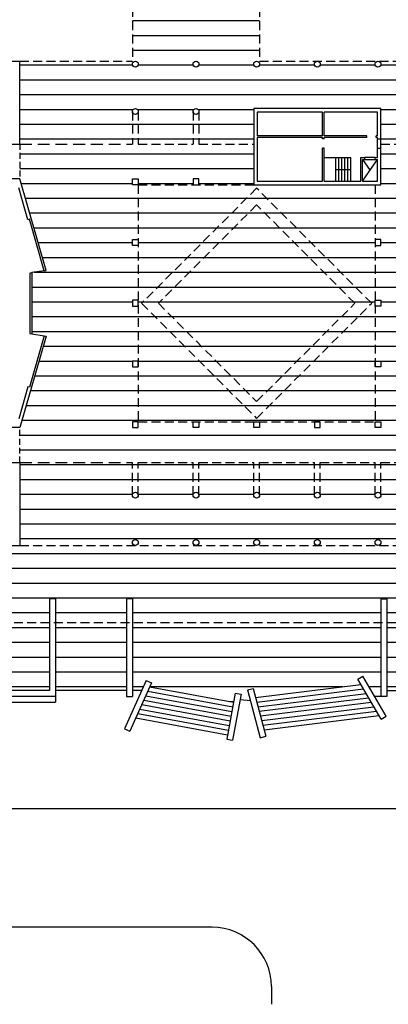
# Model space of a CAD drawing. Units: millimetres. Extents: x 103 to 412, y -364 to -209.
# Drawn here: x 251 to 282, y -363 to -280 of the extents above; entities that cross this region are included whole.
import ezdxf

# ---------------------------------------------------------------- set-up
doc = ezdxf.new("R2010")
doc.units = ezdxf.units.MM
doc.header["$MEASUREMENT"] = 0
doc.linetypes.add('HIDDENX2', pattern=[0.75, 0.5, -0.25])
for name, color, linetype in [('10-M-U-200', 7, 'Continuous'), ('hatch-solados', 250, 'Continuous'), ('l-auxiliar', 251, 'Continuous'), ('l-detalles', 8, 'Continuous'), ('PROYECCIONES', 9, 'HIDDENX2')]:
    doc.layers.add(name, color=color, linetype=linetype)

msp = doc.modelspace()

# ---------------------------------------------------------------- hatches: boundary and pattern name
at = {"layer": 'hatch-solados'}
h = msp.add_hatch(dxfattribs=at)
h.set_pattern_fill('ANSI31', color=256, scale=10, angle=135, style=0)
h.paths.add_polyline_path([(250.028, -324.324), (244.778, -324.324), (244.778, -324.824), (244.728, -324.824), (244.728, -324.823, -0.261922), (243.941, -324.324), (243.714, -324.324, -0.261922), (242.928, -324.823), (242.928, -326.824), (213.428, -326.824), (213.428, -324.324), (212.878, -324.324), (212.878, -324.824), (212.828, -324.824), (212.828, -324.823, -0.261922), (212.041, -324.324), (211.814, -324.324, -0.261922), (211.028, -324.823), (211.028, -324.824), (210.978, -324.824), (210.978, -324.324), (210.928, -324.324), (207.478, -324.324), (207.478, -321.324), (204.478, -321.324), (198.728, -321.324), (198.728, -309.424), (194.728, -309.424), (196.228, -286.424), (201.478, -286.424), (204.478, -286.424), (207.478, -286.424), (207.478, -283.424), (210.978, -283.424), (210.978, -282.924), (211.028, -282.924), (211.028, -282.925, -0.261922), (211.814, -283.424), (212.041, -283.424, -0.261922), (212.828, -282.925), (212.828, -282.924), (212.878, -282.924), (212.878, -283.424), (212.928, -283.424), (213.428, -283.424), (213.428, -280.924), (242.928, -280.924), (242.928, -265.424), (160.842, -265.424), (184.26, -339.574), (212.028, -339.574), (212.028, -337.574), (212.028, -336.574), (253.028, -336.574), (253.028, -330.824), (250.028, -330.824)])
h.paths.add_polyline_path([(187.408, -319.618, -1), (192.408, -319.618, -1)], flags=16)
h.paths.add_polyline_path([(183.315, -323.226, -0.1307), (183.646, -321.984, -0.471674), (177.957, -317.296, -1), (187.51, -317.296, -0.203865), (186.046, -320.737, -0.387385), (188.315, -323.226, -1)], flags=16)
h.paths.add_polyline_path([(181.389, -305.188, -1), (186.389, -305.188, -1)], flags=16)
h.paths.add_polyline_path([(177.297, -308.795, -1), (182.297, -308.795, -1)], flags=16)
h.paths.add_polyline_path([(181.439, -296.867, -0.037111), (181.492, -297.573, -1), (171.938, -297.573, -0.776976), (180.908, -295.286, -0.991902), (185.908, -295.326, -0.71298)], flags=16)
h.paths.add_polyline_path([(176.575, -290.516, -1), (181.575, -290.516, -1)], flags=16)
h.paths.add_polyline_path([(172.423, -283.529, -0.552897), (168.837, -281.277, -0.746363), (173.432, -279.913, -0.708485), (181.935, -282.902, -0.936282)], flags=16)
h = msp.add_hatch(dxfattribs=at)
h.set_pattern_fill('ANSI31,_O', color=256, scale=10, angle=135)
h.set_pattern_definition([(180, (0, 0), (-2e-16, -1.25), [])])
h.paths.add_polyline_path([(291.028, -324.324), (290.528, -324.324), (250.528, -324.324), (250.028, -324.324), (250.028, -330.824), (253.028, -330.824), (253.028, -328.824), (253.528, -328.824), (253.528, -330.824), (259.528, -330.824), (259.528, -328.824), (260.028, -328.824), (260.028, -330.824), (281.028, -330.824), (281.028, -328.824), (281.528, -328.824), (281.528, -330.824), (287.528, -330.824), (287.528, -328.824), (288.028, -328.824), (288.028, -330.824), (291.028, -330.824)])
h.paths.add_polyline_path([(281.028, -330.824), (260.028, -330.824), (260.028, -336.574), (260.802, -336.574), (261.18, -335.726), (261.636, -335.929), (261.488, -336.264), (268.576, -337.554), (268.714, -336.797), (269.206, -336.886), (269.124, -337.336), (269.997, -337.43), (269.761, -336.533), (270.245, -336.406), (270.443, -337.161), (279.327, -336.063), (279.071, -335.625), (279.503, -335.373), (280.494, -337.074), (281.028, -337.074)])
h.paths.add_polyline_path([(259.528, -330.824), (253.528, -330.824), (253.528, -336.574), (259.528, -336.574)])
h.paths.add_polyline_path([(287.528, -330.824), (281.528, -330.824), (281.528, -336.574), (287.528, -336.574)])
h.paths.add_polyline_path([(290.528, -317.324), (281.028, -317.324), (281.028, -320.074, -1), (280.528, -320.074), (280.528, -317.324), (275.903, -317.324), (275.903, -320.074, -1), (275.403, -320.074), (275.403, -317.324), (270.778, -317.324), (270.778, -320.074, -1), (270.278, -320.074), (270.278, -317.324), (265.653, -317.324), (265.653, -320.074, -1), (265.153, -320.074), (265.153, -317.324), (260.528, -317.324), (260.528, -320.074, -1), (260.028, -320.074), (260.028, -317.324), (250.528, -317.324), (250.528, -324.324), (260.278, -324.324, -0.414214), (260.028, -324.074, -1), (260.528, -324.074, -0.414214), (260.278, -324.324), (265.403, -324.324, -0.414214), (265.153, -324.074, -1), (265.653, -324.074, -0.414214), (265.403, -324.324), (270.528, -324.324, -0.414214), (270.278, -324.074, -1), (270.778, -324.074, -0.414214), (270.528, -324.324), (275.653, -324.324, -0.414214), (275.403, -324.074, -1), (275.903, -324.074, -0.414214), (275.653, -324.324), (280.778, -324.324, -0.414214), (280.528, -324.074, -1), (281.028, -324.074, -0.414214), (280.778, -324.324), (290.528, -324.324)])
h.paths.add_polyline_path([(290.528, -313.874), (290.528, -306.774), (289.578, -306.774), (289.578, -306.724), (289.579, -306.724, -0.398874), (290.528, -305.824, -0.398874), (289.579, -304.924), (289.578, -304.924), (289.578, -304.874), (289.578, -304.774), (289.579, -304.774, -0.398874), (290.528, -303.874, -0.398874), (289.579, -302.974), (289.578, -302.974), (289.578, -302.924), (289.578, -302.824), (289.579, -302.824, -0.398874), (290.528, -301.924, -0.398874), (289.579, -301.024), (289.578, -301.024), (289.578, -300.974), (290.528, -300.974), (290.528, -300.924), (290.528, -293.874), (290.528, -290.424), (281.028, -290.424), (281.028, -293.874), (280.528, -293.874), (280.528, -298.499), (281.028, -298.499), (281.028, -298.999), (280.528, -298.999), (280.528, -303.624), (281.028, -303.624), (281.028, -304.124), (280.528, -304.124), (280.528, -308.749), (281.028, -308.749), (281.028, -309.249), (280.528, -309.249), (280.528, -313.874), (281.028, -313.874), (281.028, -314.374), (280.528, -314.374), (280.528, -313.874), (275.903, -313.874), (275.903, -314.374), (275.403, -314.374), (275.403, -313.874), (270.778, -313.874), (270.778, -314.374), (270.278, -314.374), (270.278, -313.874), (265.653, -313.874), (265.653, -314.374), (265.153, -314.374), (265.153, -313.874), (260.528, -313.874), (260.528, -314.374), (260.028, -314.374), (260.028, -313.874), (260.528, -313.874), (260.528, -309.249), (260.028, -309.249), (260.028, -308.749), (260.528, -308.749), (260.528, -304.124), (260.028, -304.124), (260.028, -303.624), (260.528, -303.624), (260.528, -298.999), (260.028, -298.999), (260.028, -298.499), (260.528, -298.499), (260.528, -293.874), (260.028, -293.874), (260.028, -293.374), (260.528, -293.374), (260.528, -293.874), (265.153, -293.874), (265.153, -293.374), (265.653, -293.374), (265.653, -293.874), (270.278, -293.874), (270.278, -290.424), (265.653, -290.424), (265.653, -287.674, -1), (265.153, -287.674), (265.153, -290.424), (260.528, -290.424), (260.528, -287.674, -1), (260.028, -287.674), (260.028, -290.424), (250.528, -290.424), (250.528, -293.374), (252.733, -301.093), (252.589, -301.134), (251.528, -301.281), (251.528, -306.467), (252.589, -306.614), (252.733, -306.655), (250.528, -314.374), (250.528, -317.324), (260.028, -317.324), (260.028, -320.074, -1), (260.528, -320.074), (260.528, -317.324), (265.153, -317.324), (265.153, -320.074, -1), (265.653, -320.074), (265.653, -317.324), (270.278, -317.324), (270.278, -320.074, -1), (270.778, -320.074), (270.778, -317.324), (275.403, -317.324), (275.403, -320.074, -1), (275.903, -320.074), (275.903, -317.324), (280.528, -317.324), (280.528, -320.074, -1), (281.028, -320.074), (281.028, -317.324), (290.528, -317.324)])
h.paths.add_polyline_path([(280.528, -303.874), (270.528, -313.874), (270.778, -313.874), (280.528, -313.874)], flags=17)
h.paths.add_polyline_path([(260.528, -303.874), (260.528, -304.124), (260.528, -313.874), (270.528, -313.874)], flags=17)
h.paths.add_polyline_path([(270.528, -293.874), (270.278, -293.874), (260.528, -293.874), (260.528, -303.874)], flags=16)
h.paths.add_polyline_path([(280.528, -293.874), (270.528, -293.874), (280.528, -303.874), (280.528, -303.624)], flags=16)
h.paths.add_polyline_path([(270.528, -293.874), (260.528, -303.874), (270.528, -313.874), (280.528, -303.874)], flags=16)
h.paths.add_polyline_path([(279.113, -303.874), (270.528, -312.46), (261.942, -303.874), (270.528, -295.288)], flags=0)
h.paths.add_polyline_path([(270.528, -295.288), (261.942, -303.874), (270.528, -312.46), (279.113, -303.874)], flags=0)
h.paths.add_polyline_path([(290.528, -283.424), (280.778, -283.424, -0.414214), (281.028, -283.674, -1), (280.528, -283.674, -0.414214), (280.778, -283.424), (275.653, -283.424, -0.414214), (275.903, -283.674, -1), (275.403, -283.674, -0.414214), (275.653, -283.424), (270.778, -283.424), (270.778, -278.924), (270.478, -278.924), (268.315, -278.924), (267.815, -278.924), (265.653, -278.924), (265.159, -278.924), (262.99, -278.924), (262.49, -278.924), (260.328, -278.924), (260.028, -278.924), (260.028, -283.424), (250.528, -283.424), (250.528, -290.424), (260.028, -290.424), (260.028, -287.674, -1), (260.528, -287.674), (260.528, -290.424), (265.153, -290.424), (265.153, -287.674, -1), (265.653, -287.674), (265.653, -290.424), (270.278, -290.424), (270.278, -287.424), (281.028, -287.424), (281.028, -290.424), (290.528, -290.424)])
h.paths.add_polyline_path([(260.028, -283.674, -1), (260.528, -283.674, -1)], flags=16)
h.paths.add_polyline_path([(265.153, -283.674, -1), (265.653, -283.674, -1)], flags=16)
h.paths.add_polyline_path([(270.778, -283.674, -1), (270.278, -283.674, -1)], flags=16)

# ---------------------------------------------------------------- linework, layer by layer
at = {"layer": '10-M-U-200'}
for p, q in [((244.828, -283.424), (250.528, -283.424)), ((250.528, -290.424), (250.528, -283.424)), ((270.278, -287.424), (270.278, -293.874)), ((281.028, -287.424), (270.278, -287.424)), ((281.028, -293.874), (281.028, -287.424)), ((270.578, -287.724), (270.578, -289.724)), ((276.078, -287.724), (270.578, -287.724)), ((276.078, -289.724), (276.078, -287.724)), ((280.728, -287.724), (276.228, -287.724)), ((276.228, -289.724), (276.228, -287.724)), ((280.728, -289.724), (280.728, -287.724)), ((276.078, -289.724), (270.578, -289.724)), ((276.078, -289.874), (270.578, -289.874)), ((270.578, -289.874), (270.578, -293.574)), ((276.078, -289.974), (276.078, -289.874)), ((276.228, -289.974), (276.078, -289.974)), ((279.828, -289.724), (276.228, -289.724)), ((279.828, -289.874), (276.228, -289.874)), ((276.228, -289.974), (276.228, -289.874)), ((279.828, -289.874), (279.828, -289.724)), ((280.728, -289.724), (280.628, -289.724)), ((280.628, -289.874), (280.628, -289.724)), ((280.728, -289.874), (280.628, -289.874)), ((280.728, -291.574), (280.728, -289.874)), ((246.528, -290.424), (250.528, -290.424)), ((276.078, -293.574), (276.078, -290.774)), ((276.228, -290.774), (276.078, -290.774)), ((276.228, -293.574), (276.228, -290.774)), ((279.328, -293.574), (279.328, -291.574)), ((279.328, -291.574), (279.653, -291.574)), ((279.478, -293.574), (279.478, -291.728)), ((279.478, -291.728), (279.653, -291.728)), ((279.653, -291.728), (279.653, -291.574)), ((280.553, -291.728), (280.553, -291.574)), ((280.553, -291.574), (280.728, -291.574)), ((280.553, -291.728), (280.728, -291.728)), ((280.728, -293.574), (280.728, -291.728)), ((250.528, -293.374), (240.528, -293.374)), ((252.733, -301.093), (250.528, -293.374)), ((251.201, -296.822), (250.43, -294.124)), ((270.278, -293.874), (281.028, -293.874)), ((270.578, -293.574), (276.078, -293.574)), ((276.228, -293.574), (279.328, -293.574)), ((279.478, -293.574), (280.728, -293.574)), ((251.345, -296.781), (251.201, -296.822)), ((252.589, -301.134), (251.345, -296.781)), ((251.378, -301.324), (251.528, -301.281)), ((251.378, -301.324), (251.378, -306.424)), ((251.528, -301.281), (251.528, -306.467)), ((252.589, -301.134), (252.733, -301.093)), ((252.733, -306.655), (250.528, -314.374)), ((252.589, -306.614), (251.345, -310.968)), ((251.378, -306.424), (251.528, -306.467)), ((252.589, -306.614), (252.733, -306.655)), ((251.201, -310.926), (250.43, -313.624)), ((251.345, -310.968), (251.201, -310.926)), ((250.528, -314.374), (240.528, -314.374)), ((246.528, -317.324), (250.528, -317.324)), ((250.528, -317.324), (250.528, -324.324)), ((244.828, -324.324), (250.528, -324.324))]:
    msp.add_line(p, q, dxfattribs=at)
for points in [[(260.028, -293.374), (260.528, -293.374), (260.528, -293.874), (260.028, -293.874)], [(265.653, -293.374), (265.153, -293.374), (265.153, -293.874), (265.653, -293.874)], [(260.028, -298.999), (260.028, -298.499), (260.528, -298.499), (260.528, -298.999)], [(281.028, -298.999), (281.028, -298.499), (280.528, -298.499), (280.528, -298.999)], [(260.028, -303.624), (260.028, -304.124), (260.528, -304.124), (260.528, -303.624)], [(281.028, -303.624), (281.028, -304.124), (280.528, -304.124), (280.528, -303.624)], [(260.028, -308.749), (260.028, -309.249), (260.528, -309.249), (260.528, -308.749)], [(281.028, -308.749), (281.028, -309.249), (280.528, -309.249), (280.528, -308.749)], [(260.028, -314.374), (260.528, -314.374), (260.528, -313.874), (260.028, -313.874)], [(265.653, -314.374), (265.153, -314.374), (265.153, -313.874), (265.653, -313.874)], [(270.778, -314.374), (270.278, -314.374), (270.278, -313.874), (270.778, -313.874)], [(275.403, -314.374), (275.903, -314.374), (275.903, -313.874), (275.403, -313.874)], [(281.028, -314.374), (280.528, -314.374), (280.528, -313.874), (281.028, -313.874)]]:
    msp.add_lwpolyline(points, close=True, dxfattribs=at)
for centre in [(260.278, -283.674), (265.403, -283.674), (270.528, -283.674), (275.653, -283.674), (280.778, -283.674), (260.278, -287.674), (265.403, -287.674), (260.278, -320.074), (265.403, -320.074), (270.528, -320.074), (275.653, -320.074), (280.778, -320.074), (260.278, -324.074), (265.403, -324.074), (270.528, -324.074), (275.653, -324.074), (280.778, -324.074)]:
    msp.add_circle(centre, 0.25, dxfattribs=at)
at = {"layer": 'l-auxiliar'}
for p, q in [((280.728, -289.974), (281.028, -289.974)), ((280.728, -290.774), (281.028, -290.774)), ((276.228, -291.574), (278.478, -291.574)), ((277.228, -293.574), (277.228, -291.574)), ((277.478, -293.574), (277.478, -291.574)), ((277.728, -293.574), (277.728, -291.574)), ((277.978, -293.574), (277.978, -291.574)), ((278.228, -293.574), (278.228, -291.574)), ((278.478, -293.574), (278.478, -291.574)), ((279.478, -293.574), (280.728, -291.728)), ((279.478, -291.728), (280.103, -292.651)), ((280.553, -291.574), (279.653, -291.574)), ((279.653, -291.728), (280.553, -291.728)), ((277.228, -292.574), (278.478, -292.574))]:
    msp.add_line(p, q, dxfattribs=at)
at = {"layer": 'l-detalles'}
for p, q in [((252.589, -301.134), (251.528, -301.281)), ((251.528, -306.467), (252.589, -306.614)), ((253.028, -328.824), (253.028, -336.574)), ((253.528, -328.824), (253.028, -328.824)), ((253.528, -328.824), (253.528, -337.074)), ((259.528, -328.824), (259.528, -337.074)), ((260.028, -328.824), (259.528, -328.824)), ((260.028, -328.824), (260.028, -337.074)), ((281.028, -328.824), (281.028, -337.074)), ((281.028, -328.824), (281.528, -328.824)), ((281.528, -328.824), (281.528, -337.074)), ((261.18, -335.726), (259.362, -339.811)), ((261.636, -335.929), (259.819, -340.015)), ((261.18, -335.726), (261.636, -335.929)), ((279.071, -335.625), (279.503, -335.373)), ((281.04, -339.004), (279.071, -335.625)), ((281.472, -338.752), (279.503, -335.373)), ((253.028, -336.574), (212.028, -336.574)), ((259.528, -336.574), (253.528, -336.574)), ((260.802, -336.574), (260.028, -336.574)), ((261.32, -336.64), (268.504, -337.947)), ((261.488, -336.264), (268.576, -337.554)), ((269.761, -336.533), (270.245, -336.406)), ((269.761, -336.533), (270.821, -340.568)), ((270.245, -336.406), (271.305, -340.441)), ((270.443, -337.161), (279.327, -336.063)), ((270.545, -337.551), (279.546, -336.439)), ((281.528, -336.574), (287.528, -336.574)), ((253.528, -337.074), (215.528, -337.074)), ((215.528, -337.574), (253.528, -337.574)), ((253.528, -337.074), (253.528, -337.574)), ((259.528, -337.074), (260.028, -337.074)), ((260.986, -337.392), (268.361, -338.735)), ((261.153, -337.016), (268.433, -338.341)), ((268.714, -336.797), (268.007, -340.68)), ((269.206, -336.886), (268.499, -340.77)), ((268.714, -336.797), (269.206, -336.886)), ((269.124, -337.336), (269.997, -337.43)), ((270.648, -337.941), (279.765, -336.815)), ((270.75, -338.332), (279.984, -337.191)), ((270.853, -338.722), (280.203, -337.567)), ((281.028, -337.074), (280.494, -337.074)), ((281.528, -337.074), (281.028, -337.074)), ((260.651, -338.145), (268.218, -339.522)), ((260.818, -337.768), (268.289, -339.128)), ((270.956, -339.113), (280.422, -337.943)), ((271.058, -339.503), (280.641, -338.319)), ((260.316, -338.897), (268.075, -340.309)), ((260.484, -338.521), (268.146, -339.915)), ((271.161, -339.893), (280.86, -338.695)), ((281.04, -339.004), (281.472, -338.752)), ((259.362, -339.811), (259.819, -340.015)), ((268.007, -340.68), (268.499, -340.77)), ((270.821, -340.568), (271.305, -340.441)), ((356.728, -346.574), (175.818, -346.574)), ((266.773, -356.574), (185.818, -356.574)), ((271.773, -361.574), (271.773, -363.077))]:
    msp.add_line(p, q, dxfattribs=at)
msp.add_arc((266.773, -361.574), 5, 0, 90, dxfattribs=at)
at = {"layer": 'PROYECCIONES', "ltscale": 1.5}
for p, q in [((260.028, -278.924), (260.028, -283.424)), ((270.778, -278.924), (270.778, -283.424)), ((250.528, -283.424), (260.028, -283.424)), ((270.778, -283.424), (290.528, -283.424)), ((260.028, -287.674), (260.028, -290.424)), ((260.528, -287.674), (260.528, -290.424)), ((265.153, -287.674), (265.153, -290.424)), ((265.653, -287.674), (265.653, -290.424)), ((260.528, -290.424), (265.153, -290.424)), ((265.653, -290.424), (270.278, -290.424)), ((281.028, -290.424), (290.528, -290.424)), ((260.528, -293.874), (260.528, -313.874)), ((260.528, -293.874), (270.278, -293.874)), ((280.528, -293.874), (280.528, -313.874)), ((260.528, -313.874), (280.528, -313.874)), ((260.028, -320.074), (260.028, -317.324)), ((260.528, -320.074), (260.528, -317.324)), ((260.528, -317.324), (265.153, -317.324)), ((265.153, -320.074), (265.153, -317.324)), ((265.653, -320.074), (265.653, -317.324)), ((265.653, -317.324), (270.278, -317.324)), ((270.278, -320.074), (270.278, -317.324)), ((270.778, -320.074), (270.778, -317.324)), ((270.778, -317.324), (275.403, -317.324)), ((275.403, -320.074), (275.403, -317.324)), ((275.903, -320.074), (275.903, -317.324)), ((275.903, -317.324), (280.528, -317.324)), ((280.528, -320.074), (280.528, -317.324)), ((281.028, -320.074), (281.028, -317.324)), ((281.028, -317.324), (290.528, -317.324)), ((250.528, -324.324), (290.528, -324.324)), ((250.028, -330.824), (291.028, -330.824))]:
    msp.add_line(p, q, dxfattribs=at)
at = {"layer": 'PROYECCIONES', "ltscale": 2}
for p, q in [((250.528, -290.424), (260.028, -290.424)), ((250.528, -317.324), (260.028, -317.324))]:
    msp.add_line(p, q, dxfattribs=at)
at = {"layer": 'PROYECCIONES'}
for p, q in [((250.528, -290.424), (250.528, -293.374)), ((250.528, -317.324), (250.528, -314.374))]:
    msp.add_line(p, q, dxfattribs=at)
at = {"layer": 'PROYECCIONES', "ltscale": 1.5}
for points in [[(270.528, -313.591), (280.245, -303.874), (270.528, -294.157), (260.81, -303.874)], [(270.528, -312.177), (278.83, -303.874), (270.528, -295.571), (262.225, -303.874)]]:
    msp.add_lwpolyline(points, close=True, dxfattribs=at)

doc.saveas('drawing.dxf')
